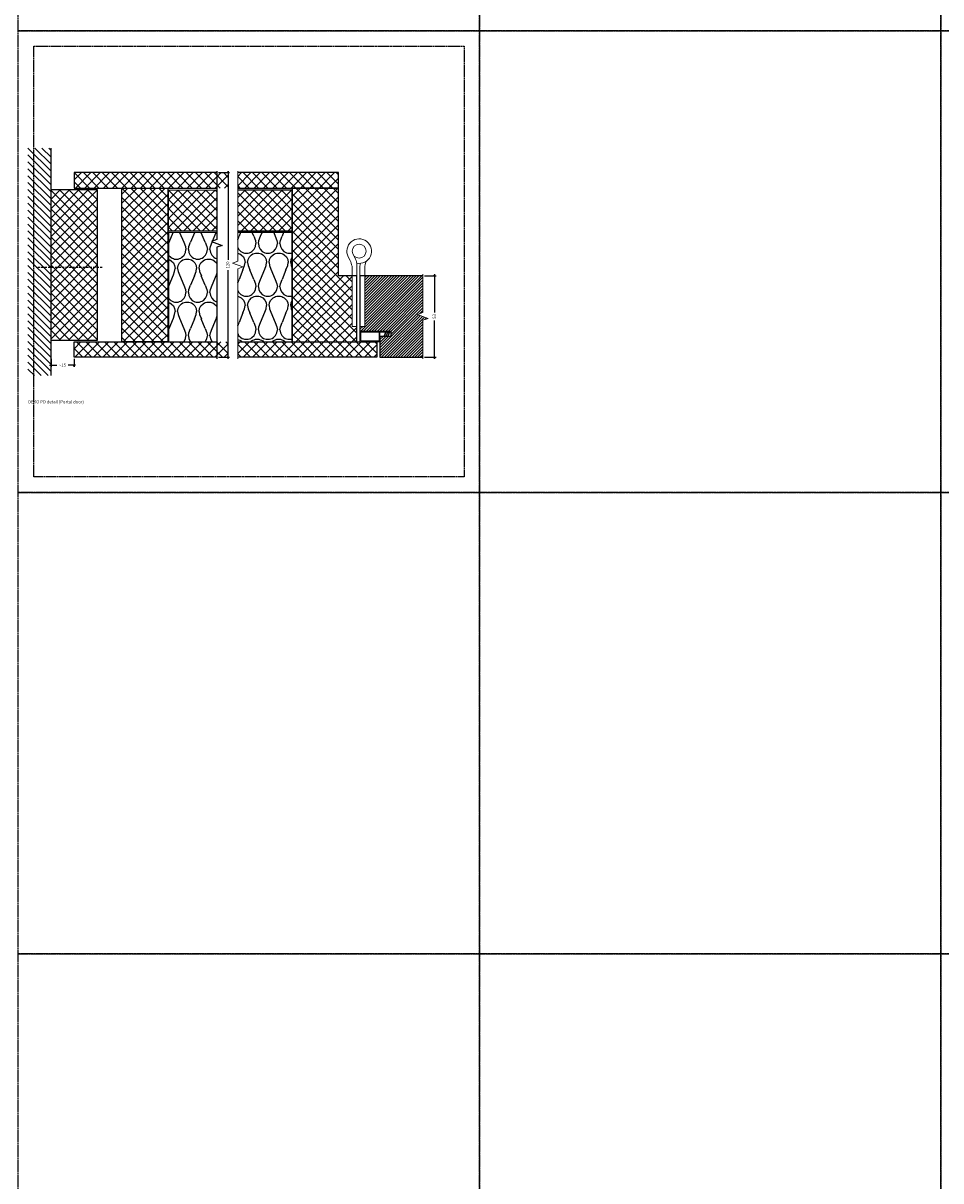
# Model space of a CAD drawing. Units: millimetres. Extents: x -7905 to -2422, y -13001 to -805.
# Drawn here: x -6253 to -5657, y -6249 to -5496 of the extents above; entities that cross this region are included whole.
import ezdxf

# ---------------------------------------------------------------- set-up
doc = ezdxf.new("R2010")
doc.units = ezdxf.units.MM
doc.linetypes.add('DASHED', pattern=[0.75, 0.5, -0.25])
doc.layers.get('Defpoints').update_dxf_attribs({"color": 253, "linetype": 'DASHED'})
doc.layers.add('Dimensions_Deko', color=7, linetype='Continuous', lineweight=0)
for name, color, linetype in [('Door-Hatch_Deko', 5, 'Continuous'), ('Fixings_Deko', 5, 'Continuous'), ('Insulation_Deko', 8, 'Continuous')]:
    doc.layers.add(name, color=color, linetype=linetype)
doc.styles.add('DEKO', font='verdana.ttf', dxfattribs={"height": 2})
doc.dimstyles.new('DEKO decimal', dxfattribs={"dimtxt": 2, "dimasz": 1, "dimexe": 1, "dimexo": 1, "dimgap": 1, "dimtad": 0, "dimdsep": 46, "dimtxsty": 'DEKO', "dimblk": 'OBLIQUE', "dimcen": 2.5, "dimdle": 1, "dimadec": 0, "dimazin": 0, "dimtfac": 1, "dimtmove": 0, "dimatfit": 3, "dimfxl": 1, "dimarcsym": 0})
pattern_1 = [(135, (-5447.2428, -3280.1404), (-3.0308364, -3.0308364), []), (225, (-5447.2428, -3280.1404), (3.0308364, -3.0308364), [])]

# ---------------------------------------------------------------- blocks, each defined once
blk = doc.blocks.new('*U152')
blk.add_lwpolyline([(-150, -150), (150, -150), (150, 150), (-150, 150)], close=True)
blk = doc.blocks.new('*U153')
at = {"layer": 'Defpoints', "color": 0, "linetype": 'ByBlock', "lineweight": -2, "transparency": 16777216}
for p in [(1500, 4500), (1800, 4500), (2100, 4500), (1500, 4200), (1800, 4200), (2100, 4200), (1500, 3900), (1800, 3900), (2100, 3900), (1500, 3600), (1800, 3600), (2100, 3600)]:
    blk.add_blockref('*U152', p, dxfattribs=at)
blk = doc.blocks.new('_Oblique')
at = {"color": 0, "lineweight": -2}
blk.add_line((-0.5, -0.5), (0.5, 0.5), dxfattribs=at)
blk = doc.blocks.new('*D1167')
at = {"layer": 'Defpoints', "color": 0, "transparency": 16777216}
for p in [(-6235.36, -5713.2, 0), (-6235.36, -5718.33), (-6220.36, -5713.2, 0)]:
    blk.add_point(p, dxfattribs=at)
at = {"layer": 'Dimensions_Deko', "color": 0, "lineweight": -2, "transparency": 16777216}
for p, q in [((-6236.36, -5718.33), (-6231.51, -5718.33)), ((-6235.36, -5714.2), (-6235.36, -5719.33)), ((-6219.36, -5718.33), (-6224.21, -5718.33)), ((-6220.36, -5714.2), (-6220.36, -5719.33))]:
    blk.add_line(p, q, dxfattribs=at)
at = {"layer": 'Dimensions_Deko', "color": 0, "lineweight": -2, "transparency": 16777216, "rotation": 180}
blk.add_blockref('_Oblique', (-6235.36, -5718.33), dxfattribs=at)
at = {"layer": 'Dimensions_Deko', "color": 0, "lineweight": -2, "transparency": 16777216}
blk.add_blockref('_Oblique', (-6220.36, -5718.33), dxfattribs=at)
at = {"layer": 'Dimensions_Deko', "color": 0, "transparency": 16777216, "insert": (-6227.86, -5718.33), "char_height": 2, "attachment_point": 5, "style": 'DEKO'}
blk.add_mtext('{\\fVerdana|b0|i0|c186|p34;~}15', dxfattribs=at)
blk = doc.blocks.new('*D1168')
at = {"layer": 'Defpoints', "color": 0, "transparency": 16777216}
for p in [(-6127.45, -5593.2, 0), (-6127.45, -5713.2, 0), (-6120.2, -5713.2)]:
    blk.add_point(p, dxfattribs=at)
at = {"layer": 'Dimensions_Deko', "color": 0, "lineweight": -2, "transparency": 16777216}
for p, q in [((-6126.45, -5593.2), (-6119.2, -5593.2)), ((-6120.2, -5592.2), (-6120.2, -5649.85)), ((-6120.2, -5714.2), (-6120.2, -5656.54)), ((-6126.45, -5713.2), (-6119.2, -5713.2))]:
    blk.add_line(p, q, dxfattribs=at)
for p, rotation in [((-6120.2, -5593.2), 90), ((-6120.2, -5713.2), 270)]:
    blk.add_blockref('_Oblique', p, dxfattribs=dict(at, rotation=rotation))
at = {"layer": 'Dimensions_Deko', "color": 0, "transparency": 16777216, "insert": (-6120.2, -5653.2), "char_height": 2, "attachment_point": 5, "rotation": 90, "style": 'DEKO'}
blk.add_mtext('120', dxfattribs=at)
blk = doc.blocks.new('*D1169')
at = {"layer": 'Defpoints', "color": 0, "transparency": 16777216}
for p in [(-5993.49, -5660.2, 0), (-5985.86, -5660.2, 0), (-5993.49, -5713.2, 0)]:
    blk.add_point(p, dxfattribs=at)
at = {"layer": 'Dimensions_Deko', "color": 0, "lineweight": -2, "transparency": 16777216}
for p, q in [((-5992.49, -5660.2, 0), (-5984.86, -5660.2, 0)), ((-5985.86, -5659.2, 0), (-5985.86, -5684.18, 0)), ((-5985.86, -5714.2, 0), (-5985.86, -5689.22, 0)), ((-5992.49, -5713.2, 0), (-5984.86, -5713.2, 0))]:
    blk.add_line(p, q, dxfattribs=at)
for p, rotation in [((-5985.86, -5660.2, 0), 90), ((-5985.86, -5713.2, 0), 270)]:
    blk.add_blockref('_Oblique', p, dxfattribs=dict(at, rotation=rotation))
at = {"layer": 'Dimensions_Deko', "color": 0, "transparency": 16777216, "insert": (-5985.86, -5686.7, 0), "char_height": 2, "attachment_point": 5, "rotation": 90, "style": 'DEKO'}
blk.add_mtext('53', dxfattribs=at)
blk = doc.blocks.new('*U1187')
at = {"layer": 'Door-Hatch_Deko', "linetype": 'Continuous'}
h = blk.add_hatch(dxfattribs=at)
h.set_pattern_fill('ANSI31', color=256, scale=0.4)
h.paths.add_polyline_path([(4124.4, -2681.88), (4117.53, -2679.38), (4120.96, -2678.13), (4120.96, -2654.13), (4083.12, -2654.13), (4083.12, -2687.13), (4080.02, -2687.13), (4080.02, -2690.13), (4100.02, -2690.13), (4100.02, -2693.63), (4093.02, -2693.63), (4093.02, -2707.13), (4120.96, -2707.13), (4120.96, -2683.13)])
at = {"lineweight": 0}
for p, q in [((4080.02, -2697.14, 0), (4080.02, -2690.13, 0)), ((4080.02, -2690.13, 0), (4099.5, -2690.13, 0)), ((4093.02, -2690.72, 0), (4093.02, -2697.14, 0)), ((4099.5, -2690.13, 0), (4099.5, -2690.72, 0)), ((4093.02, -2697.14, 0), (4080.02, -2697.14, 0))]:
    blk.add_line(p, q, dxfattribs=at)
at = {"lineweight": 0, "extrusion": (0, 0, -1)}
for p, q in [((4093.02, -2690.72, 0), (4096.64, -2690.72, 0)), ((4096.64, -2690.72, 0), (4095.8, -2692.94, 0)), ((4095.8, -2692.94, 0), (4096.15, -2692.94, 0)), ((4096.15, -2692.94, 0), (4097.09, -2690.72, 0)), ((4097.84, -2690.72, 0), (4097, -2692.94, 0)), ((4097, -2692.94, 0), (4097.35, -2692.94, 0)), ((4097.09, -2690.72, 0), (4097.84, -2690.72, 0)), ((4097.35, -2692.94, 0), (4098.29, -2690.72, 0)), ((4099.04, -2690.72, 0), (4098.13, -2692.94, 0)), ((4098.13, -2692.94, 0), (4098.49, -2692.94, 0)), ((4098.29, -2690.72, 0), (4099.04, -2690.72, 0)), ((4098.49, -2692.94, 0), (4099.5, -2690.72, 0))]:
    blk.add_line(p, q, dxfattribs=at)
at = {"lineweight": 0, "elevation": 0, "flags": 128}
for points in [[(4077.96, -2646, 4.361664), (4072.4, -2641.79), (4073.65, -2644.24, -0.016585), (4074.92, -2647.88), (4074.92, -2659.13), (4074.92, -2687.13), (4078.02, -2687.13), (4078.02, -2659.13), (4078.02, -2647.03, 0.118571), (4077.15, -2643.4), (4075.52, -2640.2)], [(4084.4, -2644.23, 0.016585), (4083.12, -2647.87), (4083.12, -2649.15), (4083.12, -2687.13), (4080.02, -2687.13), (4080.02, -2649.15), (4080.02, -2648.01, -0.045868), (4080.21, -2645.97)]]:
    blk.add_lwpolyline(points, format="xyb", dxfattribs=at)
at = {"linetype": 'Continuous', "elevation": 0}
blk.add_lwpolyline([(4120.96, -2653.13), (4120.96, -2678.13), (4117.53, -2679.38), (4124.4, -2681.88), (4120.96, -2683.13), (4120.96, -2708.13)], dxfattribs=at)
at = {"lineweight": 0}
blk.add_circle((4079.52, -2638.15, 0), 4.5, dxfattribs=at)
blk.add_3dface([(4092.44, -2696.56, 0), (4080.6, -2696.56, 0), (4080.6, -2690.72, 0), (4092.44, -2690.72, 0)], dxfattribs=at)
at = {"layer": 'Door-Hatch_Deko', "linetype": 'Continuous', "elevation": 0}
blk.add_lwpolyline([(4120.96, -2654.13), (4080.02, -2654.13), (4080.02, -2690.13), (4100.02, -2690.13), (4100.02, -2693.63), (4093.02, -2693.63), (4093.02, -2707.13), (4120.96, -2707.13)], dxfattribs=at)

msp = doc.modelspace()

# ---------------------------------------------------------------- hatches: boundary and pattern name
h = msp.add_hatch()
h.set_pattern_fill('ANSI31', color=256, angle=90)
h.set_pattern_definition([(135, (-6062.4845, -5643.8556), (-2.245064, -2.245064), [])])
h.paths.add_polyline_path([(-6235.358, -5577.235), (-6250.358, -5577.235), (-6250.358, -5725.106), (-6235.358, -5725.106)])
at = {"layer": 'Door-Hatch_Deko', "true_color": 0xcccccc}
h = msp.add_hatch(dxfattribs=at)
h.set_pattern_fill('ANSI37', color=254, scale=1.35, angle=90)
h.set_pattern_definition([(135, (-7833.3404, -5089.36), (-3.030836, -3.030836), []), (225, (-7833.3404, -5089.36), (3.030836, -3.030836), [])])
h.paths.add_polyline_path([(-6220.358, -5593.198), (-6220.358, -5603.18), (-6120.158, -5603.18), (-6120.158, -5593.198)])
h = msp.add_hatch(dxfattribs=at)
h.set_pattern_fill('ANSI37', color=254, scale=1.35, angle=90)
h.set_pattern_definition(pattern_1)
h.paths.add_polyline_path([(-6113.931, -5593.198), (-6113.931, -5603.18), (-6048.432, -5603.18), (-6048.432, -5593.198)])
h = msp.add_hatch(dxfattribs=at)
h.set_pattern_fill('ANSI37', color=254, scale=1.35, angle=90)
h.set_pattern_definition([(135, (-7860.158, -5089.36), (-3.030836, -3.030836), []), (225, (-7860.158, -5089.36), (3.030836, -3.030836), [])])
h.paths.add_polyline_path([(-6205.358, -5604.18), (-6205.358, -5702.216), (-6235.358, -5702.216), (-6235.358, -5648.298), (-6235.358, -5630.098), (-6235.358, -5604.18)])
h = msp.add_hatch(dxfattribs=at)
h.set_pattern_fill('ANSI37', color=254, scale=1.35, angle=90)
h.set_pattern_definition([(135, (-8030.226, -6362.909), (-3.030836, -3.030836), []), (225, (-8030.226, -6362.909), (3.030836, -3.030836), [])])
h.paths.add_polyline_path([(-6159.359, -5603.18), (-6189.359, -5603.18), (-6189.359, -5703.216), (-6174.358, -5703.216), (-6170.858, -5703.216), (-6159.359, -5703.216)])
h = msp.add_hatch(dxfattribs=at)
h.set_pattern_fill('ANSI37', color=254, scale=1.35, angle=90)
h.set_pattern_definition([(135, (-7910.6685, -5089.36), (-3.030836, -3.030836), []), (225, (-7910.6685, -5089.36), (3.030836, -3.030836), [])])
h.paths.add_polyline_path([(-6158.957, -5617.573), (-6158.957, -5631.073), (-6127.448, -5631.073), (-6127.448, -5604.573), (-6158.957, -5604.573)])
h = msp.add_hatch(dxfattribs=at)
h.set_pattern_fill('ANSI37', color=254, scale=1.35, angle=90)
h.set_pattern_definition([(135, (-5409.2753, -3280.1404), (-3.0308364, -3.0308364), []), (225, (-5409.2753, -3280.1404), (3.0308364, -3.0308364), [])])
h.paths.add_polyline_path([(-6113.931, -5604.573), (-6113.931, -5631.073), (-6078.416, -5631.073), (-6078.416, -5604.573)])
h = msp.add_hatch(dxfattribs=at)
h.set_pattern_fill('ANSI37', color=254, scale=1.35, angle=90)
h.set_pattern_definition(pattern_1)
h.paths.add_polyline_path([(-6078.432, -5703.216), (-6059.932, -5703.216), (-6056.432, -5703.216), (-6036.432, -5703.216), (-6036.432, -5693.216), (-6039.532, -5693.216), (-6039.532, -5665.216), (-6039.532, -5660.216), (-6048.432, -5660.216), (-6048.432, -5603.216), (-6078.432, -5603.216)])
h = msp.add_hatch(dxfattribs=at)
h.set_pattern_fill('ANSI37', color=254, scale=1.35, angle=90)
h.set_pattern_definition([(135, (-7875.158, -5089.36), (-3.030836, -3.030836), []), (225, (-7875.158, -5089.36), (3.030836, -3.030836), [])])
h.paths.add_polyline_path([(-6120.158, -5713.198), (-6120.158, -5703.216), (-6220.359, -5703.216), (-6220.359, -5713.198)])
h = msp.add_hatch(dxfattribs=at)
h.set_pattern_fill('ANSI37', color=254, scale=1.35, angle=90)
h.set_pattern_definition(pattern_1)
h.paths.add_polyline_path([(-6113.931, -5703.216), (-6113.931, -5713.198), (-6023.432, -5713.198), (-6023.432, -5703.216)])
at = {"layer": 'Insulation_Deko'}
h = msp.add_hatch(dxfattribs=at)
h.set_pattern_fill('OTB-ISO', color=256, scale=0.28, pattern_type=2)
h.set_pattern_definition([(67.38013, (-7866.611, -5078.44), (9e-07, 28), [7.28, -356.72]), (67.38013, (-7838.611, -5078.44), (9e-07, 28), [7.28, -356.72]), (67.38013, (-7810.611, -5078.44), (9e-07, 28), [7.28, -356.72]), (67.3801, (-7782.611, -5078.44), (9e-07, 28), [7.28, -356.72]), (67.3801, (-7754.611, -5078.44), (9e-07, 28), [7.28, -356.72]), (112.249, (-7843.091, -5078.44), (-7e-07, 28), [6.6555, -658.897]), (112.249, (-7815.091, -5078.44), (-7e-07, 28), [6.6555, -658.897]), (112.249, (-7787.091, -5078.44), (-7e-07, 28), [6.6555, -658.897]), (112.249, (-7759.091, -5078.44), (-7e-07, 28), [6.6555, -658.897]), (112.249, (-7731.091, -5078.44), (-7e-07, 28), [6.6555, -658.897]), (112.249, (-7703.091, -5078.44), (-7e-07, 28), [6.6555, -658.897]), (112.249, (-7675.091, -5078.44), (-7e-07, 28), [6.6555, -658.897]), (112.249, (-7647.091, -5078.44), (-7e-07, 28), [6.6555, -658.897]), (112.249, (-7619.091, -5078.44), (-7e-07, 28), [6.6555, -658.897]), (247.751, (-7850.091, -5072.28), (-2e-06, 28), [6.6555, -658.897]), (247.751, (-7822.091, -5072.28), (-2e-06, 28), [6.6555, -658.897]), (247.751, (-7794.091, -5072.28), (-2e-06, 28), [6.6555, -658.897]), (247.751, (-7766.091, -5072.28), (-2e-06, 28), [6.6555, -658.897]), (247.751, (-7738.091, -5072.28), (-2e-06, 28), [6.6555, -658.897]), (247.751, (-7710.091, -5072.28), (-2e-06, 28), [6.6555, -658.897]), (247.751, (-7682.091, -5072.28), (-2e-06, 28), [6.6555, -658.897]), (247.751, (-7654.091, -5072.28), (-2e-06, 28), [6.6555, -658.897]), (247.751, (-7626.091, -5072.28), (-2e-06, 28), [6.6555, -658.897]), (292.61987, (-7859.891, -5071.72), (-9e-07, 28), [7.28, -356.72]), (292.61987, (-7831.891, -5071.72), (-9e-07, 28), [7.28, -356.72]), (292.61987, (-7803.891, -5071.72), (-9e-07, 28), [7.28, -356.72]), (292.6199, (-7775.891, -5071.72), (-9e-07, 28), [7.28, -356.72]), (292.6199, (-7747.891, -5071.72), (-9e-07, 28), [7.28, -356.72]), (81.8699, (-7868.011, -5083.2), (1e-06, 28), [1.9799, -196.01]), (68.1986, (-7867.731, -5081.24), (-3e-07, 28), [3.0157, -147.7689]), (68.1986, (-7839.731, -5081.24), (-3e-07, 28), [3.0157, -147.7689]), (291.8014, (-7857.091, -5078.44), (3e-07, 28), [3.0157, -147.7689]), (291.8014, (-7829.091, -5078.44), (3e-07, 28), [3.0157, -147.7689]), (278.1301, (-7855.971, -5081.24), (-1e-06, 28), [1.9799, -196.01]), (278.1301, (-7868.011, -5083.2), (-1e-06, 28), [1.9799, -196.01]), (296.56505, (-7867.731, -5085.16), (5e-07, 28), [1.8783, -60.7316]), (315, (-7866.89, -5086.84), (0, 28), [1.9799, -37.6181]), (326.31, (-7865.49, -5088.24), (-1e-06, 28), [1.0096, -99.9459]), (326.31, (-7837.49, -5088.24), (-1e-06, 28), [1.0096, -99.9459]), (326.31, (-7809.49, -5088.24), (-1e-06, 28), [1.0096, -99.9459]), (341.565, (-7864.65, -5088.8), (-6e-08, 28), [0.8854, -87.6583]), (341.565, (-7836.65, -5088.8), (-6e-08, 28), [0.8854, -87.6583]), (341.565, (-7808.65, -5088.8), (-6e-08, 28), [0.8854, -87.6583]), (341.565, (-7863.81, -5089.08), (-6e-08, 28), [0.8854, -87.6583]), (341.565, (-7835.81, -5089.08), (-6e-08, 28), [0.8854, -87.6583]), (341.565, (-7807.81, -5089.08), (-6e-08, 28), [0.8854, -87.6583]), (0, (-7862.97, -5089.36), (0, 28), [2.24, -25.76]), (18.435, (-7860.73, -5089.36), (6e-08, 28), [0.8854, -87.6583]), (18.435, (-7832.73, -5089.36), (6e-08, 28), [0.8854, -87.6583]), (18.435, (-7804.73, -5089.36), (6e-08, 28), [0.8854, -87.6583]), (18.435, (-7859.89, -5089.08), (6e-08, 28), [0.8854, -87.6583]), (18.435, (-7831.89, -5089.08), (6e-08, 28), [0.8854, -87.6583]), (18.435, (-7803.89, -5089.08), (6e-08, 28), [0.8854, -87.6583]), (33.69, (-7859.05, -5088.8), (1e-06, 28), [1.0096, -99.9459]), (33.69, (-7831.05, -5088.8), (1e-06, 28), [1.0096, -99.9459]), (33.69, (-7803.05, -5088.8), (1e-06, 28), [1.0096, -99.9459]), (45, (-7858.21, -5088.24), (0, 28), [1.9799, -37.6181]), (63.43495, (-7856.811, -5086.84), (-5e-07, 28), [1.8783, -60.7316]), (81.8699, (-7855.971, -5085.16), (1e-06, 28), [1.9799, -196.01]), (81.8699, (-7854.011, -5083.2), (1e-06, 28), [1.9799, -196.01]), (68.1986, (-7853.731, -5081.24), (-3e-07, 28), [3.0157, -147.7689]), (68.1986, (-7825.731, -5081.24), (-3e-07, 28), [3.0157, -147.7689]), (291.8014, (-7843.091, -5078.44), (3e-07, 28), [3.0157, -147.7689]), (291.8014, (-7815.091, -5078.44), (3e-07, 28), [3.0157, -147.7689]), (278.1301, (-7841.971, -5081.24), (-1e-06, 28), [1.9799, -196.01]), (278.1301, (-7854.011, -5083.2), (-1e-06, 28), [1.9799, -196.01]), (296.56505, (-7853.731, -5085.16), (5e-07, 28), [1.8783, -60.7316]), (315, (-7852.89, -5086.84), (0, 28), [1.9799, -37.6181]), (326.31, (-7851.49, -5088.24), (-1e-06, 28), [1.0096, -99.9459]), (326.31, (-7823.49, -5088.24), (-1e-06, 28), [1.0096, -99.9459]), (326.31, (-7795.49, -5088.24), (-1e-06, 28), [1.0096, -99.9459]), (341.565, (-7850.65, -5088.8), (-6e-08, 28), [0.8854, -87.6583]), (341.565, (-7822.65, -5088.8), (-6e-08, 28), [0.8854, -87.6583]), (341.565, (-7794.65, -5088.8), (-6e-08, 28), [0.8854, -87.6583]), (341.565, (-7849.81, -5089.08), (-6e-08, 28), [0.8854, -87.6583]), (341.565, (-7821.81, -5089.08), (-6e-08, 28), [0.8854, -87.6583]), (341.565, (-7793.81, -5089.08), (-6e-08, 28), [0.8854, -87.6583]), (0, (-7848.97, -5089.36), (0, 28), [2.24, -25.76]), (18.435, (-7846.73, -5089.36), (6e-08, 28), [0.8854, -87.6583]), (18.435, (-7818.73, -5089.36), (6e-08, 28), [0.8854, -87.6583]), (18.435, (-7790.73, -5089.36), (6e-08, 28), [0.8854, -87.6583]), (18.435, (-7845.89, -5089.08), (6e-08, 28), [0.8854, -87.6583]), (18.435, (-7817.89, -5089.08), (6e-08, 28), [0.8854, -87.6583]), (18.435, (-7789.89, -5089.08), (6e-08, 28), [0.8854, -87.6583]), (33.69, (-7845.05, -5088.8), (1e-06, 28), [1.0096, -99.9459]), (33.69, (-7817.05, -5088.8), (1e-06, 28), [1.0096, -99.9459]), (33.69, (-7789.05, -5088.8), (1e-06, 28), [1.0096, -99.9459]), (45, (-7844.21, -5088.24), (0, 28), [1.9799, -37.6181]), (63.43495, (-7842.811, -5086.84), (-5e-07, 28), [1.8783, -60.7316]), (81.8699, (-7841.971, -5085.16), (1e-06, 28), [1.9799, -196.01]), (81.8699, (-7861.011, -5067.52), (1e-06, 28), [1.9799, -196.01]), (63.43495, (-7860.731, -5065.56), (-5e-07, 28), [1.8783, -60.7316]), (45, (-7859.89, -5063.88), (0, 28), [1.9799, -37.6181]), (33.69, (-7858.49, -5062.48), (1e-06, 28), [1.0096, -99.9459]), (33.69, (-7830.49, -5062.48), (1e-06, 28), [1.0096, -99.9459]), (33.69, (-7802.49, -5062.48), (1e-06, 28), [1.0096, -99.9459]), (18.435, (-7857.65, -5061.92), (6e-08, 28), [0.8854, -87.6583]), (18.435, (-7829.65, -5061.92), (6e-08, 28), [0.8854, -87.6583]), (18.435, (-7801.65, -5061.92), (6e-08, 28), [0.8854, -87.6583]), (18.435, (-7856.81, -5061.64), (6e-08, 28), [0.8854, -87.6583]), (18.435, (-7828.81, -5061.64), (6e-08, 28), [0.8854, -87.6583]), (18.435, (-7800.81, -5061.64), (6e-08, 28), [0.8854, -87.6583]), (0, (-7855.97, -5061.36), (0, 28), [2.24, -25.76]), (341.565, (-7853.73, -5061.36), (-6e-08, 28), [0.8854, -87.6583]), (341.565, (-7825.73, -5061.36), (-6e-08, 28), [0.8854, -87.6583]), (341.565, (-7797.73, -5061.36), (-6e-08, 28), [0.8854, -87.6583]), (341.565, (-7852.89, -5061.64), (-6e-08, 28), [0.8854, -87.6583]), (341.565, (-7824.89, -5061.64), (-6e-08, 28), [0.8854, -87.6583]), (341.565, (-7796.89, -5061.64), (-6e-08, 28), [0.8854, -87.6583]), (326.31, (-7852.05, -5061.92), (-1e-06, 28), [1.0096, -99.9459]), (326.31, (-7824.05, -5061.92), (-1e-06, 28), [1.0096, -99.9459]), (326.31, (-7796.05, -5061.92), (-1e-06, 28), [1.0096, -99.9459]), (315, (-7851.21, -5062.48), (0, 28), [1.9799, -37.6181]), (296.56505, (-7849.811, -5063.88), (5e-07, 28), [1.8783, -60.7316]), (278.1301, (-7848.971, -5065.56), (-1e-06, 28), [1.9799, -196.01]), (278.1301, (-7861.011, -5067.52), (-1e-06, 28), [1.9799, -196.01]), (290.55605, (-7860.731, -5069.48), (4e-07, 28), [2.3923, -236.8398]), (290.55605, (-7832.731, -5069.48), (4e-07, 28), [2.3923, -236.8398]), (290.55605, (-7804.731, -5069.48), (4e-07, 28), [2.3923, -236.8398]), (68.1986, (-7850.091, -5072.28), (-3e-07, 28), [3.0157, -147.7689]), (68.1986, (-7822.091, -5072.28), (-3e-07, 28), [3.0157, -147.7689]), (81.8699, (-7848.971, -5069.48), (1e-06, 28), [1.9799, -196.01]), (0, (-7868.85, -5061.36), (0, 28), [1.12, -26.88]), (341.565, (-7867.73, -5061.36), (-6e-08, 28), [0.8854, -87.6583]), (341.565, (-7839.73, -5061.36), (-6e-08, 28), [0.8854, -87.6583]), (341.565, (-7811.73, -5061.36), (-6e-08, 28), [0.8854, -87.6583]), (341.565, (-7866.89, -5061.64), (-6e-08, 28), [0.8854, -87.6583]), (341.565, (-7838.89, -5061.64), (-6e-08, 28), [0.8854, -87.6583]), (341.565, (-7810.89, -5061.64), (-6e-08, 28), [0.8854, -87.6583]), (326.31, (-7866.05, -5061.92), (-1e-06, 28), [1.0096, -99.9459]), (326.31, (-7838.05, -5061.92), (-1e-06, 28), [1.0096, -99.9459]), (326.31, (-7810.05, -5061.92), (-1e-06, 28), [1.0096, -99.9459]), (315, (-7865.21, -5062.48), (0, 28), [1.9799, -37.6181]), (296.56505, (-7863.811, -5063.88), (5e-07, 28), [1.8783, -60.7316]), (278.1301, (-7862.971, -5065.56), (-1e-06, 28), [1.9799, -196.01]), (69.44395, (-7863.811, -5071.72), (-4e-07, 28), [2.3923, -236.8398]), (69.44395, (-7835.811, -5071.72), (-4e-07, 28), [2.3923, -236.8398]), (69.44395, (-7807.811, -5071.72), (-4e-07, 28), [2.3923, -236.8398]), (81.8699, (-7862.971, -5069.48), (1e-06, 28), [1.9799, -196.01]), (81.8699, (-7847.011, -5067.52), (1e-06, 28), [1.9799, -196.01]), (63.43495, (-7846.731, -5065.56), (-5e-07, 28), [1.8783, -60.7316]), (45, (-7845.89, -5063.88), (0, 28), [1.9799, -37.6181]), (33.69, (-7844.49, -5062.48), (1e-06, 28), [1.0096, -99.9459]), (33.69, (-7816.49, -5062.48), (1e-06, 28), [1.0096, -99.9459]), (33.69, (-7788.49, -5062.48), (1e-06, 28), [1.0096, -99.9459]), (18.435, (-7843.65, -5061.92), (6e-08, 28), [0.8854, -87.6583]), (18.435, (-7815.65, -5061.92), (6e-08, 28), [0.8854, -87.6583]), (18.435, (-7787.65, -5061.92), (6e-08, 28), [0.8854, -87.6583]), (18.435, (-7842.81, -5061.64), (6e-08, 28), [0.8854, -87.6583]), (18.435, (-7814.81, -5061.64), (6e-08, 28), [0.8854, -87.6583]), (18.435, (-7786.81, -5061.64), (6e-08, 28), [0.8854, -87.6583]), (0, (-7841.97, -5061.36), (0, 28), [1.12, -26.88]), (278.1301, (-7847.011, -5067.52), (-1e-06, 28), [1.9799, -196.01]), (291.8014, (-7846.731, -5069.48), (3e-07, 28), [3.0157, -147.7689]), (291.8014, (-7818.731, -5069.48), (3e-07, 28), [3.0157, -147.7689])])
h.paths.add_polyline_path([(-6127.448, -5641.698), (-6124.014, -5640.448), (-6130.882, -5637.948), (-6127.448, -5636.698), (-6127.448, -5632.151), (-6159.007, -5632.141), (-6158.907, -5703.205), (-6127.448, -5703.216)])
h = msp.add_hatch(dxfattribs=at)
h.set_pattern_fill('OTB-ISO', color=256, scale=0.28, pattern_type=2)
h.set_pattern_definition([(67.3801, (-6799.078, -4094.593), (9e-07, 28), [7.28, -356.72]), (67.3801, (-6771.078, -4094.593), (9e-07, 28), [7.28, -356.72]), (67.3801, (-6743.078, -4094.593), (9e-07, 28), [7.28, -356.72]), (67.3801, (-6715.078, -4094.593), (9e-07, 28), [7.28, -356.72]), (67.3801, (-6687.078, -4094.593), (9e-07, 28), [7.28, -356.72]), (112.249, (-6775.558, -4094.593), (-7e-07, 28), [6.6555, -658.897]), (112.249, (-6747.558, -4094.593), (-7e-07, 28), [6.6555, -658.897]), (112.249, (-6719.558, -4094.593), (-7e-07, 28), [6.6555, -658.897]), (112.249, (-6691.558, -4094.593), (-7e-07, 28), [6.6555, -658.897]), (112.249, (-6663.558, -4094.593), (-7e-07, 28), [6.6555, -658.897]), (112.249, (-6635.558, -4094.593), (-7e-07, 28), [6.6555, -658.897]), (112.249, (-6607.558, -4094.593), (-7e-07, 28), [6.6555, -658.897]), (112.249, (-6579.558, -4094.593), (-7e-07, 28), [6.6555, -658.897]), (112.249, (-6551.558, -4094.593), (-7e-07, 28), [6.6555, -658.897]), (247.751, (-6782.558, -4088.433), (-2e-06, 28), [6.6555, -658.897]), (247.751, (-6754.558, -4088.433), (-2e-06, 28), [6.6555, -658.897]), (247.751, (-6726.558, -4088.433), (-2e-06, 28), [6.6555, -658.897]), (247.751, (-6698.558, -4088.433), (-2e-06, 28), [6.6555, -658.897]), (247.751, (-6670.558, -4088.433), (-2e-06, 28), [6.6555, -658.897]), (247.751, (-6642.558, -4088.433), (-2e-06, 28), [6.6555, -658.897]), (247.751, (-6614.558, -4088.433), (-2e-06, 28), [6.6555, -658.897]), (247.751, (-6586.558, -4088.433), (-2e-06, 28), [6.6555, -658.897]), (247.751, (-6558.558, -4088.433), (-2e-06, 28), [6.6555, -658.897]), (292.6199, (-6792.358, -4087.873), (-9e-07, 28), [7.28, -356.72]), (292.6199, (-6764.358, -4087.873), (-9e-07, 28), [7.28, -356.72]), (292.6199, (-6736.358, -4087.873), (-9e-07, 28), [7.28, -356.72]), (292.6199, (-6708.358, -4087.873), (-9e-07, 28), [7.28, -356.72]), (292.6199, (-6680.358, -4087.873), (-9e-07, 28), [7.28, -356.72]), (81.8699, (-6800.478, -4099.3534), (1e-06, 28), [1.9799, -196.01]), (68.1986, (-6800.198, -4097.393), (-3e-07, 28), [3.0157, -147.7689]), (68.1986, (-6772.198, -4097.393), (-3e-07, 28), [3.0157, -147.7689]), (291.8014, (-6789.558, -4094.593), (3e-07, 28), [3.0157, -147.7689]), (291.8014, (-6761.558, -4094.593), (3e-07, 28), [3.0157, -147.7689]), (278.1301, (-6788.438, -4097.3934), (-1e-06, 28), [1.9799, -196.01]), (278.1301, (-6800.478, -4099.3534), (-1e-06, 28), [1.9799, -196.01]), (296.56505, (-6800.198, -4101.313), (5e-07, 28), [1.8783, -60.7316]), (315, (-6799.358, -4102.993), (0, 28), [1.9799, -37.6181]), (326.31, (-6797.958, -4104.393), (-1e-06, 28), [1.0096, -99.9459]), (326.31, (-6769.958, -4104.393), (-1e-06, 28), [1.0096, -99.9459]), (326.31, (-6741.958, -4104.393), (-1e-06, 28), [1.0096, -99.9459]), (341.565, (-6797.118, -4104.953), (-6e-08, 28), [0.8854, -87.6583]), (341.565, (-6769.118, -4104.953), (-6e-08, 28), [0.8854, -87.6583]), (341.565, (-6741.118, -4104.953), (-6e-08, 28), [0.8854, -87.6583]), (341.565, (-6796.278, -4105.233), (-6e-08, 28), [0.8854, -87.6583]), (341.565, (-6768.278, -4105.233), (-6e-08, 28), [0.8854, -87.6583]), (341.565, (-6740.278, -4105.233), (-6e-08, 28), [0.8854, -87.6583]), (0, (-6795.438, -4105.513), (0, 28), [2.24, -25.76]), (18.435, (-6793.198, -4105.513), (6e-08, 28), [0.8854, -87.6583]), (18.435, (-6765.198, -4105.513), (6e-08, 28), [0.8854, -87.6583]), (18.435, (-6737.198, -4105.513), (6e-08, 28), [0.8854, -87.6583]), (18.435, (-6792.358, -4105.233), (6e-08, 28), [0.8854, -87.6583]), (18.435, (-6764.358, -4105.233), (6e-08, 28), [0.8854, -87.6583]), (18.435, (-6736.358, -4105.233), (6e-08, 28), [0.8854, -87.6583]), (33.69, (-6791.518, -4104.953), (1e-06, 28), [1.0096, -99.9459]), (33.69, (-6763.518, -4104.953), (1e-06, 28), [1.0096, -99.9459]), (33.69, (-6735.518, -4104.953), (1e-06, 28), [1.0096, -99.9459]), (45, (-6790.678, -4104.393), (0, 28), [1.9799, -37.6181]), (63.43495, (-6789.278, -4102.993), (-5e-07, 28), [1.8783, -60.7316]), (81.8699, (-6788.438, -4101.3134), (1e-06, 28), [1.9799, -196.01]), (81.8699, (-6786.478, -4099.3534), (1e-06, 28), [1.9799, -196.01]), (68.1986, (-6786.198, -4097.393), (-3e-07, 28), [3.0157, -147.7689]), (68.1986, (-6758.198, -4097.393), (-3e-07, 28), [3.0157, -147.7689]), (291.8014, (-6775.558, -4094.593), (3e-07, 28), [3.0157, -147.7689]), (291.8014, (-6747.558, -4094.593), (3e-07, 28), [3.0157, -147.7689]), (278.1301, (-6774.438, -4097.3934), (-1e-06, 28), [1.9799, -196.01]), (278.1301, (-6786.478, -4099.3534), (-1e-06, 28), [1.9799, -196.01]), (296.56505, (-6786.198, -4101.313), (5e-07, 28), [1.8783, -60.7316]), (315, (-6785.358, -4102.993), (0, 28), [1.9799, -37.6181]), (326.31, (-6783.958, -4104.393), (-1e-06, 28), [1.0096, -99.9459]), (326.31, (-6755.958, -4104.393), (-1e-06, 28), [1.0096, -99.9459]), (326.31, (-6727.958, -4104.393), (-1e-06, 28), [1.0096, -99.9459]), (341.565, (-6783.118, -4104.953), (-6e-08, 28), [0.8854, -87.6583]), (341.565, (-6755.118, -4104.953), (-6e-08, 28), [0.8854, -87.6583]), (341.565, (-6727.118, -4104.953), (-6e-08, 28), [0.8854, -87.6583]), (341.565, (-6782.278, -4105.233), (-6e-08, 28), [0.8854, -87.6583]), (341.565, (-6754.278, -4105.233), (-6e-08, 28), [0.8854, -87.6583]), (341.565, (-6726.278, -4105.233), (-6e-08, 28), [0.8854, -87.6583]), (0, (-6781.438, -4105.513), (0, 28), [2.24, -25.76]), (18.435, (-6779.198, -4105.513), (6e-08, 28), [0.8854, -87.6583]), (18.435, (-6751.198, -4105.513), (6e-08, 28), [0.8854, -87.6583]), (18.435, (-6723.198, -4105.513), (6e-08, 28), [0.8854, -87.6583]), (18.435, (-6778.358, -4105.233), (6e-08, 28), [0.8854, -87.6583]), (18.435, (-6750.358, -4105.233), (6e-08, 28), [0.8854, -87.6583]), (18.435, (-6722.358, -4105.233), (6e-08, 28), [0.8854, -87.6583]), (33.69, (-6777.518, -4104.953), (1e-06, 28), [1.0096, -99.9459]), (33.69, (-6749.518, -4104.953), (1e-06, 28), [1.0096, -99.9459]), (33.69, (-6721.518, -4104.953), (1e-06, 28), [1.0096, -99.9459]), (45, (-6776.678, -4104.393), (0, 28), [1.9799, -37.6181]), (63.43495, (-6775.278, -4102.993), (-5e-07, 28), [1.8783, -60.7316]), (81.8699, (-6774.438, -4101.3134), (1e-06, 28), [1.9799, -196.01]), (81.8699, (-6793.478, -4083.6734), (1e-06, 28), [1.9799, -196.01]), (63.43495, (-6793.198, -4081.713), (-5e-07, 28), [1.8783, -60.7316]), (45, (-6792.358, -4080.033), (0, 28), [1.9799, -37.6181]), (33.69, (-6790.958, -4078.633), (1e-06, 28), [1.0096, -99.9459]), (33.69, (-6762.958, -4078.633), (1e-06, 28), [1.0096, -99.9459]), (33.69, (-6734.958, -4078.633), (1e-06, 28), [1.0096, -99.9459]), (18.435, (-6790.118, -4078.073), (6e-08, 28), [0.8854, -87.6583]), (18.435, (-6762.118, -4078.073), (6e-08, 28), [0.8854, -87.6583]), (18.435, (-6734.118, -4078.073), (6e-08, 28), [0.8854, -87.6583]), (18.435, (-6789.278, -4077.793), (6e-08, 28), [0.8854, -87.6583]), (18.435, (-6761.278, -4077.793), (6e-08, 28), [0.8854, -87.6583]), (18.435, (-6733.278, -4077.793), (6e-08, 28), [0.8854, -87.6583]), (0, (-6788.438, -4077.513), (0, 28), [2.24, -25.76]), (341.565, (-6786.198, -4077.513), (-6e-08, 28), [0.8854, -87.6583]), (341.565, (-6758.198, -4077.513), (-6e-08, 28), [0.8854, -87.6583]), (341.565, (-6730.198, -4077.513), (-6e-08, 28), [0.8854, -87.6583]), (341.565, (-6785.358, -4077.793), (-6e-08, 28), [0.8854, -87.6583]), (341.565, (-6757.358, -4077.793), (-6e-08, 28), [0.8854, -87.6583]), (341.565, (-6729.358, -4077.793), (-6e-08, 28), [0.8854, -87.6583]), (326.31, (-6784.518, -4078.073), (-1e-06, 28), [1.0096, -99.9459]), (326.31, (-6756.518, -4078.073), (-1e-06, 28), [1.0096, -99.9459]), (326.31, (-6728.518, -4078.073), (-1e-06, 28), [1.0096, -99.9459]), (315, (-6783.678, -4078.633), (0, 28), [1.9799, -37.6181]), (296.56505, (-6782.278, -4080.033), (5e-07, 28), [1.8783, -60.7316]), (278.1301, (-6781.438, -4081.7134), (-1e-06, 28), [1.9799, -196.01]), (278.1301, (-6793.478, -4083.6734), (-1e-06, 28), [1.9799, -196.01]), (290.55605, (-6793.198, -4085.633), (4e-07, 28), [2.3923, -236.8398]), (290.55605, (-6765.198, -4085.633), (4e-07, 28), [2.3923, -236.8398]), (290.55605, (-6737.198, -4085.633), (4e-07, 28), [2.3923, -236.8398]), (68.1986, (-6782.558, -4088.433), (-3e-07, 28), [3.0157, -147.7689]), (68.1986, (-6754.558, -4088.433), (-3e-07, 28), [3.0157, -147.7689]), (81.8699, (-6781.438, -4085.6334), (1e-06, 28), [1.9799, -196.01]), (0, (-6801.318, -4077.513), (0, 28), [1.12, -26.88]), (341.565, (-6800.198, -4077.513), (-6e-08, 28), [0.8854, -87.6583]), (341.565, (-6772.198, -4077.513), (-6e-08, 28), [0.8854, -87.6583]), (341.565, (-6744.198, -4077.513), (-6e-08, 28), [0.8854, -87.6583]), (341.565, (-6799.358, -4077.793), (-6e-08, 28), [0.8854, -87.6583]), (341.565, (-6771.358, -4077.793), (-6e-08, 28), [0.8854, -87.6583]), (341.565, (-6743.358, -4077.793), (-6e-08, 28), [0.8854, -87.6583]), (326.31, (-6798.518, -4078.073), (-1e-06, 28), [1.0096, -99.9459]), (326.31, (-6770.518, -4078.073), (-1e-06, 28), [1.0096, -99.9459]), (326.31, (-6742.518, -4078.073), (-1e-06, 28), [1.0096, -99.9459]), (315, (-6797.678, -4078.633), (0, 28), [1.9799, -37.6181]), (296.56505, (-6796.278, -4080.033), (5e-07, 28), [1.8783, -60.7316]), (278.1301, (-6795.438, -4081.7134), (-1e-06, 28), [1.9799, -196.01]), (69.44395, (-6796.278, -4087.873), (-4e-07, 28), [2.3923, -236.8398]), (69.44395, (-6768.278, -4087.873), (-4e-07, 28), [2.3923, -236.8398]), (69.44395, (-6740.278, -4087.873), (-4e-07, 28), [2.3923, -236.8398]), (81.8699, (-6795.438, -4085.6334), (1e-06, 28), [1.9799, -196.01]), (81.8699, (-6779.478, -4083.6734), (1e-06, 28), [1.9799, -196.01]), (63.43495, (-6779.198, -4081.713), (-5e-07, 28), [1.8783, -60.7316]), (45, (-6778.358, -4080.033), (0, 28), [1.9799, -37.6181]), (33.69, (-6776.958, -4078.633), (1e-06, 28), [1.0096, -99.9459]), (33.69, (-6748.958, -4078.633), (1e-06, 28), [1.0096, -99.9459]), (33.69, (-6720.958, -4078.633), (1e-06, 28), [1.0096, -99.9459]), (18.435, (-6776.118, -4078.073), (6e-08, 28), [0.8854, -87.6583]), (18.435, (-6748.118, -4078.073), (6e-08, 28), [0.8854, -87.6583]), (18.435, (-6720.118, -4078.073), (6e-08, 28), [0.8854, -87.6583]), (18.435, (-6775.278, -4077.793), (6e-08, 28), [0.8854, -87.6583]), (18.435, (-6747.278, -4077.793), (6e-08, 28), [0.8854, -87.6583]), (18.435, (-6719.278, -4077.793), (6e-08, 28), [0.8854, -87.6583]), (0, (-6774.438, -4077.513), (0, 28), [1.12, -26.88]), (278.1301, (-6779.478, -4083.6734), (-1e-06, 28), [1.9799, -196.01]), (291.8014, (-6779.198, -4085.633), (3e-07, 28), [3.0157, -147.7689]), (291.8014, (-6751.198, -4085.633), (3e-07, 28), [3.0157, -147.7689])])
h.paths.add_polyline_path([(-6113.931, -5655.698), (-6113.931, -5703.22), (-6078.432, -5703.216), (-6078.432, -5632.147), (-6113.931, -5632.151), (-6113.931, -5650.698), (-6117.366, -5651.948), (-6110.497, -5654.448)])

# ---------------------------------------------------------------- linework, layer by layer
msp.add_line((-6235.358, -5725.106, 0), (-6235.358, -5577.235, 0))
at = {"elevation": 0}
for points in [[(-6127.448, -5593.198), (-6220.358, -5593.198), (-6220.358, -5603.18), (-6127.448, -5603.18)], [(-6113.931, -5603.18), (-6048.432, -5603.18), (-6048.432, -5593.198), (-6113.931, -5593.198)], [(-6235.358, -5604.18), (-6205.358, -5604.18), (-6205.358, -5702.216), (-6235.358, -5702.216), (-6235.358, -5648.298), (-6235.358, -5648.298), (-6235.358, -5630.098), (-6235.358, -5630.098), (-6235.358, -5604.18)], [(-6113.931, -5631.073), (-6078.416, -5631.073), (-6078.416, -5604.573), (-6113.931, -5604.573)], [(-6078.432, -5603.216), (-6078.432, -5703.216), (-6036.432, -5703.216), (-6036.432, -5660.216), (-6048.432, -5660.216), (-6048.432, -5603.216), (-6078.432, -5603.216)], [(-6127.448, -5632.151), (-6159.007, -5632.152), (-6158.907, -5703.216), (-6127.448, -5703.216)], [(-6127.448, -5713.198), (-6220.359, -5713.198), (-6220.359, -5703.216), (-6127.448, -5703.216)], [(-6113.931, -5703.216), (-6023.432, -5703.216), (-6023.432, -5713.198), (-6113.931, -5713.198)]]:
    msp.add_lwpolyline(points, dxfattribs=at)
at = {"linetype": 'Continuous', "elevation": 0}
msp.add_lwpolyline([(-6127.448, -5592.198), (-6127.448, -5636.698), (-6130.882, -5637.948), (-6124.014, -5640.448), (-6127.448, -5641.698), (-6127.448, -5714.198)], dxfattribs=at)
at = {"elevation": 0}
msp.add_lwpolyline([(-6189.359, -5603.18), (-6159.359, -5603.18), (-6159.359, -5703.216), (-6189.359, -5703.216)], close=True, dxfattribs=at)
at = {"layer": 'Defpoints', "color": 114, "true_color": 0x139b48}
msp.add_lwpolyline([(-6246.618, -5511.029), (-5966.618, -5511.029), (-5966.618, -5791.029), (-6246.618, -5791.029)], close=True, dxfattribs=at)
at = {"layer": 'Dimensions_Deko', "linetype": 'Continuous', "elevation": 0}
msp.add_lwpolyline([(-6113.931, -5592.198), (-6113.931, -5650.698), (-6117.366, -5651.948), (-6110.497, -5654.448), (-6113.931, -5655.698), (-6113.931, -5714.198)], dxfattribs=at)
at = {"layer": 'Dimensions_Deko', "elevation": 0}
for points in [[(-6127.448, -5604.573), (-6158.957, -5604.573), (-6158.957, -5617.573)], [(-6158.957, -5617.573), (-6158.957, -5631.073), (-6127.448, -5631.073)]]:
    msp.add_lwpolyline(points, dxfattribs=at)
at = {"layer": 'Fixings_Deko', "linetype": 'DASHED', "ltscale": 3}
msp.add_line((-6201.993, -5654.939), (-6244.989, -5654.939), dxfattribs=at)
at = {"layer": 'Insulation_Deko', "elevation": 0}
msp.add_lwpolyline([(-6113.931, -5703.22), (-6078.432, -5703.216), (-6078.432, -5632.147), (-6113.931, -5632.151)], dxfattribs=at)

# ---------------------------------------------------------------- block references
at = {"layer": 'Defpoints', "linetype": 'DASHED', "xscale": -1, "rotation": 180}
msp.add_blockref('*U153', (-7606.618, -1751.029), dxfattribs=at)
at = {"layer": 'Dimensions_Deko'}
msp.add_blockref('*U1187', (-10114.455, -3006.063), dxfattribs=at)

# ---------------------------------------------------------------- texts
at = {"insert": (-6250.265, -5741.192), "char_height": 2, "width": 127.45798, "attachment_point": 1, "style": 'DEKO'}
msp.add_mtext('{\\fVerdana|b1|i0|c0|p34;DEKO PD detail }(Portal door)', dxfattribs=at)

# ---------------------------------------------------------------- dimensions: what is measured, and where the dimension line sits
at = {"layer": 'Dimensions_Deko'}
dim = msp.add_linear_dim(base=(-6120.198, -5713.198), p1=(-6127.448, -5593.198, 0), p2=(-6127.448, -5713.198, 0), angle=90, dimstyle='DEKO decimal', dxfattribs=at)
dim.commit()
dim.dimension.update_dxf_attribs({"geometry": '*D1168', "text_midpoint": (-6120.198, -5653.198)})
dim = msp.add_linear_dim(base=(-5985.856, -5660.198, 0), p1=(-5993.491, -5713.198, 0), p2=(-5993.491, -5660.198, 0), angle=90, dimstyle='DEKO decimal', dxfattribs=at)
dim.commit()
dim.dimension.update_dxf_attribs({"geometry": '*D1169', "text_midpoint": (-5985.856, -5686.698, 0), "dimtype": 160})
dim = msp.add_linear_dim(base=(-6235.358, -5718.326), p1=(-6220.359, -5713.198, 0), p2=(-6235.358, -5713.198, 0), angle=180, text='{\\fVerdana|b0|i0|c186|p34;~}<>', dimstyle='DEKO decimal', dxfattribs=at)
dim.commit()
dim.dimension.update_dxf_attribs({"geometry": '*D1167', "text_midpoint": (-6227.858, -5718.326)})

doc.saveas('drawing.dxf')
